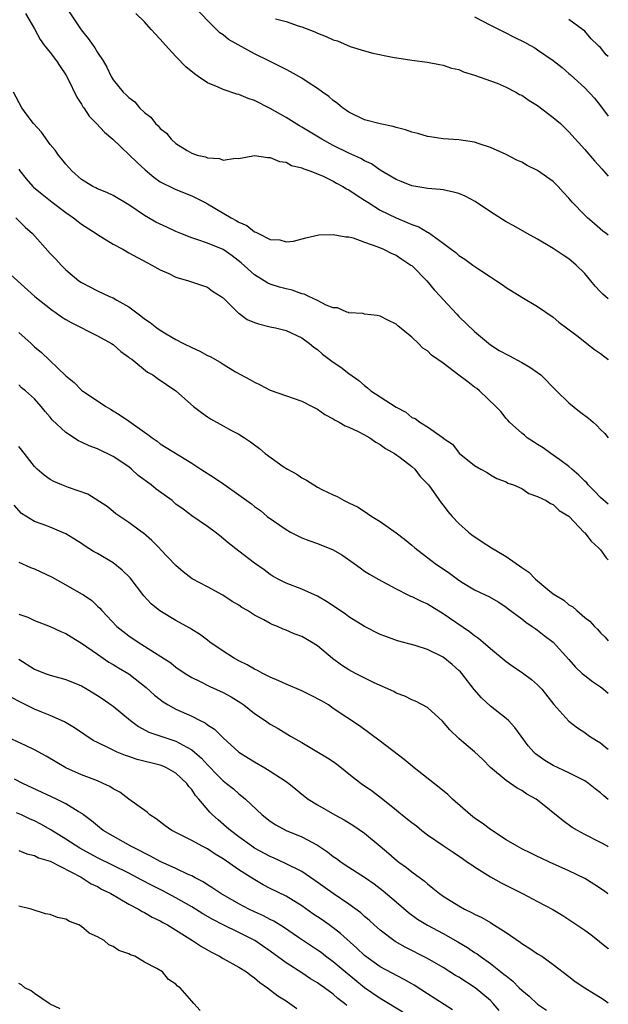
# Model space of a CAD drawing. Units: inches. Extents: x 2520000 to 2523000, y 1560000 to 1563000.
# Drawn here: x 2522925 to 2523000, y 1560261 to 1560386 of the extents above; entities that cross this region are included whole.
import ezdxf

# ---------------------------------------------------------------- set-up
doc = ezdxf.new("R2010")
doc.units = ezdxf.units.IN
doc.header["$MEASUREMENT"] = 0
doc.layers.add('LD25201560_2ft', color=117, linetype='Continuous')

msp = doc.modelspace()

# ---------------------------------------------------------------- linework, layer by layer
at = {"layer": 'LD25201560_2ft'}
for points, elevation in [([(2522925.86, 1560387), (2522927, 1560385.08), (2522927.72, 1560383.72), (2522928.25, 1560383), (2522929, 1560382.06), (2522929.79, 1560381), (2522930.25, 1560380.25), (2522931, 1560379.2), (2522931.24, 1560378.76), (2522932.38, 1560376.38), (2522933, 1560375.46), (2522933.15, 1560375.15), (2522933.27, 1560375), (2522933.94, 1560373.94), (2522934.91, 1560373), (2522935.9, 1560371.9), (2522936.98, 1560371), (2522940.06, 1560368.06), (2522941.1, 1560367.1), (2522942.18, 1560366.18), (2522943, 1560365.59), (2522944.72, 1560364.72), (2522945, 1560364.6), (2522947, 1560363.8), (2522947.55, 1560363.55), (2522948.62, 1560363), (2522949, 1560362.79), (2522952.03, 1560361), (2522952.68, 1560360.68), (2522953, 1560360.46), (2522954.03, 1560360.03), (2522955, 1560359.22), (2522955.18, 1560359.18), (2522955.48, 1560359), (2522957, 1560358.24), (2522958.21, 1560358.21), (2522959, 1560357.94), (2522959.96, 1560358.04), (2522961.53, 1560358.47), (2522963.18, 1560358.82), (2522965, 1560358.9), (2522966.59, 1560358.59), (2522967, 1560358.6), (2522967.53, 1560358.47), (2522969, 1560357.92), (2522970.7, 1560357.3), (2522971.39, 1560357), (2522972.46, 1560356.46), (2522973, 1560356.24), (2522973.74, 1560355.74), (2522974.9, 1560355), (2522975, 1560354.92), (2522976.9, 1560353), (2522977.86, 1560351.86), (2522978.66, 1560351), (2522979, 1560350.59), (2522980.73, 1560348.73), (2522981, 1560348.45), (2522983, 1560346.52), (2522985, 1560344.85), (2522986.13, 1560344.13), (2522987.42, 1560343.42), (2522989, 1560342.59), (2522990.01, 1560342.01), (2522991, 1560341.32), (2522991.4, 1560341), (2522993.41, 1560339), (2522995, 1560337.47), (2522996.35, 1560336.35), (2522997.5, 1560335.5), (2522998.08, 1560335), (2522998.56, 1560334.56), (2522999, 1560334.08), (2522999.55, 1560333.55), (2523000, 1560333)], 6578), ([(2522931.35, 1560387.35), (2522932.94, 1560384.94), (2522933.84, 1560383.84), (2522934.66, 1560382.66), (2522935, 1560382.07), (2522935.73, 1560381), (2522936.2, 1560380.2), (2522936.74, 1560379), (2522937, 1560378.57), (2522938.28, 1560377), (2522938.66, 1560376.66), (2522939, 1560376.31), (2522939.76, 1560375.76), (2522940.38, 1560375), (2522941, 1560374.42), (2522941.81, 1560373.81), (2522942.41, 1560373), (2522942.72, 1560372.72), (2522943, 1560372.37), (2522943.78, 1560371.78), (2522944.41, 1560371), (2522945, 1560370.45), (2522946.44, 1560369.56), (2522947, 1560369.25), (2522947.7, 1560369), (2522948.75, 1560368.75), (2522949, 1560368.63), (2522950.54, 1560368.54), (2522951, 1560368.34), (2522952.59, 1560368.59), (2522953, 1560368.56), (2522955, 1560368.94), (2522956.67, 1560368.67), (2522957, 1560368.69), (2522958.16, 1560368.16), (2522959, 1560368.07), (2522959.68, 1560367.68), (2522961, 1560367.39), (2522961.25, 1560367.25), (2522962.03, 1560367), (2522963.66, 1560366.34), (2522965, 1560365.68), (2522965.42, 1560365.42), (2522966.25, 1560365), (2522966.71, 1560364.71), (2522967, 1560364.59), (2522967.92, 1560363.92), (2522969, 1560363.27), (2522969.39, 1560363), (2522971, 1560362), (2522973, 1560361), (2522974.43, 1560360.43), (2522975, 1560360.16), (2522975.88, 1560359.88), (2522977, 1560359.18), (2522977.13, 1560359.13), (2522979, 1560357.77), (2522980.01, 1560357), (2522980.59, 1560356.59), (2522981, 1560356.22), (2522981.75, 1560355.75), (2522982.76, 1560355), (2522983.53, 1560354.47), (2522985, 1560353.5), (2522985.79, 1560353), (2522986.51, 1560352.51), (2522987, 1560352.13), (2522989, 1560350.89), (2522991, 1560349.71), (2522993, 1560348.37), (2522993.72, 1560347.72), (2522995.98, 1560346.02), (2522997, 1560345.21), (2522997.29, 1560345), (2522998.24, 1560344.24), (2522999, 1560343.73), (2522999.93, 1560343), (2523000, 1560342.94)], 6576), ([(2523000, 1560350.7), (2522999.29, 1560351.29), (2522999, 1560351.58), (2522998.32, 1560352.32), (2522997.79, 1560353), (2522997, 1560353.9), (2522995.91, 1560355), (2522995, 1560355.77), (2522994.25, 1560356.25), (2522993, 1560357.09), (2522992.78, 1560357.22), (2522991, 1560358.27), (2522989.68, 1560359), (2522987.98, 1560359.98), (2522987, 1560360.49), (2522985, 1560361.75), (2522983.08, 1560363.08), (2522981.78, 1560363.78), (2522981, 1560364.1), (2522980.29, 1560364.29), (2522979, 1560364.55), (2522978.6, 1560364.6), (2522977, 1560364.74), (2522976.79, 1560364.79), (2522975, 1560365.06), (2522973.65, 1560365.65), (2522973, 1560365.9), (2522971, 1560367.09), (2522969.87, 1560367.87), (2522969, 1560368.25), (2522968.54, 1560368.54), (2522967, 1560369.24), (2522965, 1560370.22), (2522963.54, 1560371), (2522961, 1560372.56), (2522960.72, 1560372.72), (2522959, 1560373.79), (2522957, 1560374.92), (2522955, 1560375.93), (2522954.19, 1560376.19), (2522953, 1560376.7), (2522952.74, 1560376.74), (2522951, 1560377.34), (2522950.36, 1560377.64), (2522949, 1560378.21), (2522947.83, 1560379), (2522947.35, 1560379.35), (2522946.24, 1560380.24), (2522945, 1560381.54), (2522943.65, 1560383), (2522943, 1560383.77), (2522942.38, 1560384.38), (2522941.86, 1560385), (2522941, 1560385.94), (2522939.9, 1560387)], 6574), ([(2523000, 1560358.79), (2522999.75, 1560359), (2522999.32, 1560359.32), (2522998.23, 1560360.23), (2522997.35, 1560361), (2522997, 1560361.34), (2522995.41, 1560363), (2522995, 1560363.49), (2522994.27, 1560364.27), (2522993.64, 1560365), (2522993, 1560365.63), (2522991, 1560367.04), (2522989.68, 1560367.68), (2522989, 1560368.09), (2522988.35, 1560368.35), (2522987, 1560369.06), (2522985, 1560369.97), (2522983.59, 1560370.41), (2522983, 1560370.62), (2522981, 1560370.93), (2522979, 1560371.08), (2522977.33, 1560371.33), (2522977, 1560371.36), (2522975.75, 1560371.75), (2522975, 1560371.92), (2522974.21, 1560372.21), (2522973, 1560372.52), (2522972.64, 1560372.64), (2522971, 1560372.95), (2522969, 1560373.48), (2522967, 1560374.45), (2522966.68, 1560374.68), (2522966.19, 1560375), (2522965.55, 1560375.55), (2522965, 1560375.95), (2522964.45, 1560376.45), (2522963.64, 1560377), (2522963, 1560377.46), (2522961.7, 1560378.3), (2522961, 1560378.77), (2522959.57, 1560379.57), (2522959, 1560379.87), (2522958.27, 1560380.27), (2522956.81, 1560381), (2522955, 1560381.88), (2522951.7, 1560383.7), (2522951, 1560384.28), (2522950.57, 1560384.57), (2522950.15, 1560385), (2522949, 1560386.12), (2522947.6, 1560387.6)], 6572), ([(2522983, 1560386.58), (2522985, 1560385.55), (2522986.11, 1560385), (2522986.69, 1560384.69), (2522988.01, 1560384.01), (2522989.35, 1560383.35), (2522990.01, 1560383), (2522990.64, 1560382.64), (2522991, 1560382.41), (2522993, 1560381.05), (2522994.13, 1560380.13), (2522995, 1560379.38), (2522995.19, 1560379.19), (2522997, 1560377.55), (2522998.24, 1560376.24), (2522999, 1560375.28), (2523000, 1560373.95)], 6568), ([(2522957.66, 1560386.34), (2522959, 1560385.98), (2522960.54, 1560385.46), (2522961, 1560385.34), (2522962.68, 1560384.68), (2522963, 1560384.52), (2522964.1, 1560384.1), (2522965, 1560383.67), (2522965.53, 1560383.53), (2522967.17, 1560382.83), (2522969, 1560382.27), (2522970.04, 1560381.96), (2522972.56, 1560381.44), (2522975, 1560381.07), (2522977, 1560380.82), (2522978.52, 1560380.52), (2522979, 1560380.45), (2522980.07, 1560380.07), (2522981, 1560379.87), (2522981.58, 1560379.58), (2522983, 1560379.18), (2522983.12, 1560379.12), (2522985, 1560378.46), (2522985.87, 1560378.13), (2522987, 1560377.64), (2522988.22, 1560377), (2522988.72, 1560376.72), (2522989, 1560376.6), (2522989.94, 1560375.94), (2522991, 1560375.31), (2522993, 1560373.79), (2522993.92, 1560373), (2522994.46, 1560372.46), (2522995, 1560371.97), (2522997, 1560369.7), (2522998.24, 1560368.24), (2522999.2, 1560367.2), (2522999.4, 1560367), (2523000, 1560366.32)], 6570), ([(2523000, 1560381.54), (2522999.75, 1560381.75), (2522999, 1560382.67), (2522998.83, 1560382.83), (2522998.69, 1560383), (2522997.81, 1560383.81), (2522997, 1560384.75), (2522996.72, 1560385), (2522995, 1560386.24)], 6566), ([(2523000, 1560324.55), (2522999, 1560325.42), (2522998.23, 1560326.23), (2522997.46, 1560327), (2522997.25, 1560327.25), (2522997, 1560327.48), (2522996.26, 1560328.26), (2522995.36, 1560329), (2522995, 1560329.35), (2522993.82, 1560330.18), (2522993, 1560330.79), (2522992.67, 1560331), (2522991.72, 1560331.72), (2522991, 1560332.13), (2522990.49, 1560332.49), (2522989.7, 1560333), (2522989.33, 1560333.33), (2522989, 1560333.58), (2522987.42, 1560335), (2522987.24, 1560335.24), (2522987, 1560335.48), (2522986.33, 1560336.33), (2522985.7, 1560337), (2522983.61, 1560339), (2522983.28, 1560339.28), (2522983, 1560339.46), (2522982.12, 1560340.12), (2522981, 1560340.99), (2522979, 1560342.5), (2522977.53, 1560343.53), (2522977, 1560344.07), (2522976.42, 1560344.42), (2522975.86, 1560345), (2522975, 1560345.83), (2522973.24, 1560347.24), (2522973, 1560347.47), (2522971.97, 1560347.97), (2522971, 1560348.47), (2522970.58, 1560348.58), (2522969, 1560348.76), (2522968.82, 1560348.82), (2522967, 1560348.91), (2522966.95, 1560348.95), (2522966.75, 1560349), (2522965.55, 1560349.55), (2522965, 1560349.56), (2522964.11, 1560349.89), (2522963, 1560350.49), (2522961.89, 1560351), (2522961.3, 1560351.3), (2522961, 1560351.35), (2522959.78, 1560351.78), (2522959, 1560351.95), (2522958.17, 1560352.17), (2522957, 1560352.55), (2522956.68, 1560352.68), (2522956.21, 1560353), (2522955, 1560353.73), (2522953.29, 1560355.29), (2522952.16, 1560356.16), (2522951, 1560356.96), (2522949, 1560357.8), (2522947.78, 1560358.22), (2522947, 1560358.46), (2522945.61, 1560359), (2522945, 1560359.27), (2522943.83, 1560359.83), (2522942.46, 1560360.46), (2522941.49, 1560361), (2522941, 1560361.29), (2522940.05, 1560361.95), (2522939, 1560362.64), (2522937, 1560363.83), (2522936.21, 1560364.21), (2522935, 1560364.71), (2522934.81, 1560364.81), (2522934.44, 1560365), (2522933.54, 1560365.54), (2522933, 1560365.89), (2522931.74, 1560367), (2522931, 1560367.82), (2522930.49, 1560368.49), (2522930.06, 1560369), (2522929.62, 1560369.62), (2522929, 1560370.36), (2522927.89, 1560371.89), (2522926.89, 1560373), (2522926.09, 1560374.09), (2522925.4, 1560375), (2522924.32, 1560377)], 6580), ([(2522925, 1560367.2), (2522925.14, 1560367), (2522925.95, 1560365.95), (2522926.78, 1560365), (2522926.89, 1560364.89), (2522928, 1560364), (2522929.26, 1560363), (2522931, 1560361.68), (2522931.98, 1560361), (2522932.54, 1560360.54), (2522933, 1560360.2), (2522934.85, 1560359), (2522935, 1560358.89), (2522937, 1560357.64), (2522938.24, 1560357), (2522939, 1560356.56), (2522941.3, 1560355.3), (2522941.95, 1560355), (2522943, 1560354.4), (2522944.09, 1560353.91), (2522945, 1560353.47), (2522946.6, 1560353), (2522948.39, 1560352.39), (2522949, 1560352.16), (2522949.66, 1560351.66), (2522950.76, 1560351), (2522951, 1560350.82), (2522952.9, 1560348.9), (2522953, 1560348.85), (2522954.08, 1560348.08), (2522955, 1560347.69), (2522955.51, 1560347.51), (2522957, 1560347.14), (2522957.67, 1560347), (2522959, 1560346.68), (2522961, 1560345.74), (2522962.01, 1560345), (2522962.54, 1560344.54), (2522963, 1560344.23), (2522963.66, 1560343.66), (2522965, 1560342.64), (2522965.99, 1560341.99), (2522967, 1560341.19), (2522968.28, 1560340.28), (2522969, 1560339.65), (2522969.38, 1560339.38), (2522969.79, 1560339), (2522971, 1560338.23), (2522973, 1560336.9), (2522974.25, 1560336.25), (2522975, 1560335.6), (2522975.45, 1560335.45), (2522976.02, 1560335), (2522977, 1560334.4), (2522978.98, 1560332.98), (2522979, 1560332.94), (2522980.18, 1560332.18), (2522981.04, 1560331.04), (2522983, 1560329.49), (2522983.78, 1560329), (2522984.57, 1560328.57), (2522985, 1560328.27), (2522985.82, 1560327.82), (2522987, 1560327.39), (2522987.24, 1560327.24), (2522987.96, 1560327), (2522989, 1560326.53), (2522989.91, 1560325.91), (2522991, 1560325.55), (2522992.09, 1560325), (2522992.64, 1560324.64), (2522993, 1560324.51), (2522993.76, 1560323.76), (2522995, 1560323.01), (2522996.94, 1560320.94), (2522997, 1560320.9), (2522997.83, 1560319.83), (2522998.77, 1560319), (2522998.87, 1560318.87), (2522999, 1560318.75), (2522999.74, 1560317.74), (2523000, 1560317.46)], 6582), ([(2522924.64, 1560361), (2522925.83, 1560359.83), (2522926.73, 1560359), (2522929, 1560356.48), (2522929.73, 1560355.73), (2522930.39, 1560355), (2522931, 1560354.4), (2522932.65, 1560353), (2522933, 1560352.76), (2522935, 1560351.72), (2522936.53, 1560351), (2522937, 1560350.8), (2522937.48, 1560350.52), (2522939, 1560349.67), (2522940.55, 1560348.55), (2522941, 1560348.16), (2522941.7, 1560347.7), (2522942.58, 1560347), (2522943, 1560346.7), (2522943.76, 1560346.24), (2522945, 1560345.52), (2522945.94, 1560345), (2522947, 1560344.48), (2522948.03, 1560344.03), (2522949, 1560343.49), (2522949.35, 1560343.35), (2522950.64, 1560342.64), (2522951, 1560342.38), (2522952.58, 1560341.42), (2522954.41, 1560340.41), (2522955, 1560340.07), (2522955.73, 1560339.73), (2522957, 1560339.08), (2522961, 1560337.68), (2522962.32, 1560337), (2522962.76, 1560336.76), (2522963, 1560336.64), (2522963.96, 1560335.96), (2522965, 1560335.42), (2522965.25, 1560335.25), (2522965.78, 1560335), (2522966.54, 1560334.54), (2522967, 1560334.37), (2522968.18, 1560333.82), (2522969, 1560333.39), (2522969.67, 1560333), (2522970.44, 1560332.44), (2522971, 1560332.15), (2522971.64, 1560331.64), (2522972.8, 1560331), (2522973.51, 1560330.49), (2522975, 1560329.36), (2522975.39, 1560329), (2522976.06, 1560328.06), (2522977, 1560327.15), (2522977.12, 1560327), (2522977.46, 1560326.54), (2522978.73, 1560324.73), (2522979, 1560324.43), (2522979.6, 1560323.6), (2522980.13, 1560323), (2522981, 1560322.1), (2522982.21, 1560321), (2522982.65, 1560320.65), (2522983.84, 1560319.84), (2522985.14, 1560319), (2522987, 1560317.9), (2522988.71, 1560316.71), (2522989, 1560316.48), (2522989.9, 1560315.9), (2522990.75, 1560315), (2522992.3, 1560313.7), (2522993, 1560313.14), (2522993.18, 1560313), (2522994.34, 1560312.34), (2522995, 1560311.75), (2522995.49, 1560311.49), (2522995.98, 1560311), (2522997, 1560310.14), (2522997.67, 1560309.67), (2522998.23, 1560309), (2522998.64, 1560308.64), (2522999, 1560308.16), (2522999.61, 1560307.61), (2523000, 1560307.17)], 6584), ([(2522922.62, 1560355), (2522927.06, 1560351), (2522929.24, 1560349.24), (2522929.62, 1560349), (2522930.42, 1560348.42), (2522931, 1560348.05), (2522931.67, 1560347.67), (2522935, 1560346), (2522936.82, 1560345), (2522937, 1560344.88), (2522938, 1560344), (2522939, 1560343.28), (2522939.15, 1560343.15), (2522939.37, 1560343), (2522941.37, 1560341.37), (2522942.05, 1560341), (2522942.6, 1560340.6), (2522943.78, 1560339.78), (2522945, 1560338.99), (2522947.24, 1560337), (2522948.23, 1560336.23), (2522949, 1560335.68), (2522949.41, 1560335.41), (2522951, 1560334.51), (2522952.06, 1560333.94), (2522953, 1560333.46), (2522953.73, 1560333), (2522954.49, 1560332.49), (2522955, 1560332.09), (2522955.63, 1560331.63), (2522956.37, 1560331), (2522958.63, 1560329.37), (2522959.18, 1560329), (2522960.36, 1560328.36), (2522961, 1560327.89), (2522961.61, 1560327.61), (2522962.52, 1560327), (2522963, 1560326.73), (2522963.56, 1560326.44), (2522965, 1560325.74), (2522965.52, 1560325.52), (2522966.42, 1560325), (2522966.82, 1560324.82), (2522967, 1560324.72), (2522968.16, 1560324.16), (2522969.38, 1560323.38), (2522969.93, 1560323), (2522971, 1560322.34), (2522973, 1560320.9), (2522974.08, 1560320.08), (2522975, 1560319.33), (2522975.37, 1560319), (2522977.98, 1560317), (2522979.78, 1560315.78), (2522980.8, 1560315), (2522981.37, 1560314.63), (2522983, 1560313.66), (2522984.33, 1560313), (2522984.79, 1560312.79), (2522986.06, 1560312.06), (2522987, 1560311.45), (2522987.25, 1560311.25), (2522989, 1560309.96), (2522989.52, 1560309.52), (2522990.32, 1560309), (2522990.71, 1560308.71), (2522991, 1560308.51), (2522991.84, 1560307.84), (2522993, 1560306.97), (2522995, 1560304.76), (2522995.82, 1560303.82), (2522996.69, 1560303), (2522997, 1560302.74), (2522997.97, 1560301.97), (2522999, 1560301.28), (2522999.39, 1560301), (2523000, 1560300.5)], 6586), ([(2522925, 1560346.4), (2522926.58, 1560345), (2522927, 1560344.6), (2522927.88, 1560343.88), (2522931, 1560340.88), (2522932.04, 1560340.04), (2522933, 1560339.07), (2522936.06, 1560337), (2522936.66, 1560336.66), (2522937.89, 1560335.89), (2522939.08, 1560335.08), (2522941, 1560333.7), (2522941.42, 1560333.42), (2522941.97, 1560333), (2522942.59, 1560332.59), (2522943, 1560332.25), (2522947, 1560329.78), (2522948.16, 1560329), (2522949.9, 1560327.9), (2522951.09, 1560327.09), (2522953, 1560325.76), (2522954.6, 1560324.6), (2522955, 1560324.26), (2522955.74, 1560323.74), (2522956.6, 1560323), (2522959, 1560321.32), (2522959.56, 1560321), (2522961, 1560320.27), (2522961.92, 1560319.92), (2522963, 1560319.54), (2522965, 1560318.72), (2522966.09, 1560318.09), (2522967.68, 1560317), (2522968.44, 1560316.44), (2522969, 1560316.04), (2522969.64, 1560315.64), (2522970.74, 1560315), (2522973, 1560313.76), (2522974.51, 1560313), (2522974.84, 1560312.84), (2522975, 1560312.78), (2522976.2, 1560312.2), (2522977, 1560311.86), (2522979, 1560310.65), (2522982.35, 1560308.35), (2522983, 1560307.84), (2522983.5, 1560307.5), (2522984.09, 1560307), (2522985, 1560306.17), (2522987, 1560304.52), (2522987.88, 1560303.88), (2522989.1, 1560303.1), (2522990.22, 1560302.22), (2522991, 1560301.55), (2522991.53, 1560301), (2522993.07, 1560299.07), (2522995, 1560296.94), (2522996.1, 1560296.1), (2522997, 1560295.48), (2522997.26, 1560295.26), (2522997.62, 1560295), (2522998.48, 1560294.48), (2522999, 1560294.15), (2522999.63, 1560293.63), (2523000, 1560293.35)], 6588), ([(2523000, 1560286.94), (2522999.42, 1560287.42), (2522999, 1560287.79), (2522998.31, 1560288.31), (2522997.48, 1560289), (2522997, 1560289.34), (2522996.34, 1560289.66), (2522995, 1560290.35), (2522993, 1560291.29), (2522991.94, 1560291.94), (2522990.76, 1560292.76), (2522990.51, 1560293), (2522989.81, 1560293.81), (2522988.9, 1560295), (2522988.13, 1560296.13), (2522987.3, 1560297), (2522987, 1560297.29), (2522985, 1560298.86), (2522983.89, 1560299.89), (2522982.95, 1560300.95), (2522981.37, 1560303), (2522981.2, 1560303.2), (2522981, 1560303.39), (2522980.15, 1560304.15), (2522979, 1560305.07), (2522977, 1560306.07), (2522975.43, 1560306.57), (2522973.17, 1560307.17), (2522971.69, 1560307.69), (2522971, 1560307.96), (2522969, 1560308.98), (2522967, 1560310.23), (2522966.56, 1560310.56), (2522965.87, 1560311), (2522964.17, 1560312.17), (2522963, 1560312.83), (2522961, 1560313.73), (2522959, 1560314.51), (2522958.01, 1560315), (2522957.35, 1560315.35), (2522957, 1560315.58), (2522956.21, 1560316.21), (2522955, 1560317.06), (2522953, 1560318.57), (2522951.63, 1560319.63), (2522950.55, 1560320.55), (2522949.97, 1560321), (2522949, 1560321.7), (2522947, 1560323.05), (2522945.9, 1560323.9), (2522945, 1560324.57), (2522944.5, 1560325), (2522942.48, 1560326.48), (2522941.83, 1560327), (2522940.21, 1560328.21), (2522939.36, 1560329), (2522939, 1560329.3), (2522937, 1560330.63), (2522935, 1560331.58), (2522933.96, 1560331.96), (2522933, 1560332.46), (2522932.62, 1560332.62), (2522931, 1560333.66), (2522929.27, 1560335.27), (2522929, 1560335.63), (2522928.36, 1560336.36), (2522927.85, 1560337), (2522927, 1560337.95), (2522925.85, 1560339), (2522925.37, 1560339.37), (2522925, 1560339.75)], 6590), ([(2523000, 1560280.94), (2522999.89, 1560281), (2522999, 1560281.5), (2522997, 1560282.5), (2522996.09, 1560283), (2522995.41, 1560283.41), (2522994.26, 1560284.26), (2522991, 1560286.87), (2522990.82, 1560287), (2522989.65, 1560287.65), (2522989, 1560288.11), (2522988.41, 1560288.41), (2522987, 1560289.36), (2522985.03, 1560291.03), (2522984.04, 1560292.04), (2522983, 1560293.03), (2522981.9, 1560293.9), (2522981, 1560294.73), (2522979.83, 1560295.83), (2522978.92, 1560296.92), (2522977, 1560298.67), (2522975.48, 1560299.48), (2522975, 1560299.66), (2522974.13, 1560300.13), (2522973, 1560300.5), (2522972.7, 1560300.7), (2522970.2, 1560301.8), (2522967.82, 1560303), (2522967, 1560303.46), (2522966.06, 1560304.06), (2522964.92, 1560304.92), (2522963, 1560306.51), (2522962.26, 1560307), (2522961, 1560307.7), (2522960.03, 1560308.03), (2522959, 1560308.52), (2522958.64, 1560308.64), (2522957.91, 1560309), (2522957.25, 1560309.25), (2522957, 1560309.37), (2522956.16, 1560309.84), (2522955, 1560310.42), (2522954.09, 1560311), (2522953.39, 1560311.39), (2522953, 1560311.68), (2522952.17, 1560312.17), (2522950.97, 1560312.97), (2522949, 1560314.04), (2522947.06, 1560315.06), (2522945.92, 1560315.92), (2522945, 1560316.75), (2522943, 1560318.84), (2522942.93, 1560318.93), (2522941.93, 1560319.93), (2522940.88, 1560320.88), (2522940.68, 1560321), (2522939, 1560322.22), (2522937.34, 1560323.34), (2522937, 1560323.61), (2522936.27, 1560324.27), (2522933.81, 1560325.81), (2522931.34, 1560326.66), (2522930.49, 1560327), (2522929.45, 1560327.45), (2522929, 1560327.68), (2522928.24, 1560328.24), (2522927.35, 1560329), (2522927, 1560329.34), (2522925.41, 1560331.41), (2522925, 1560331.91)], 6592), ([(2523000, 1560274.93), (2522999.91, 1560275), (2522999.38, 1560275.38), (2522998.18, 1560276.18), (2522997, 1560276.91), (2522995, 1560277.89), (2522992.5, 1560279), (2522991.47, 1560279.48), (2522991, 1560279.72), (2522990.13, 1560280.13), (2522989, 1560280.69), (2522988.41, 1560281), (2522987, 1560281.83), (2522985, 1560283.12), (2522983.94, 1560283.94), (2522983, 1560284.58), (2522982.45, 1560285), (2522980.18, 1560287), (2522979.59, 1560287.59), (2522978.5, 1560288.5), (2522975.31, 1560291), (2522974.04, 1560292.04), (2522971, 1560294.39), (2522968.33, 1560296.33), (2522965, 1560298.56), (2522964.39, 1560299), (2522963.52, 1560299.52), (2522962.21, 1560300.21), (2522961, 1560300.77), (2522959, 1560301.62), (2522958.07, 1560302.07), (2522957, 1560302.52), (2522956.06, 1560303), (2522955.39, 1560303.39), (2522955, 1560303.56), (2522954.08, 1560304.08), (2522953, 1560304.63), (2522952.3, 1560305), (2522951, 1560305.83), (2522949.3, 1560307), (2522949, 1560307.22), (2522948, 1560308), (2522947, 1560308.6), (2522946.76, 1560308.76), (2522945, 1560309.73), (2522942.96, 1560310.96), (2522941.85, 1560311.85), (2522940.9, 1560312.9), (2522939.19, 1560315.19), (2522938.16, 1560316.16), (2522937, 1560317.08), (2522935, 1560318.28), (2522934.53, 1560318.53), (2522933.31, 1560319.31), (2522933, 1560319.55), (2522932.09, 1560320.09), (2522931, 1560320.78), (2522930.5, 1560321), (2522929, 1560321.61), (2522928, 1560322), (2522927, 1560322.36), (2522925.37, 1560323.37), (2522924.43, 1560324.43)], 6594), ([(2522925, 1560317.17), (2522926.49, 1560316.49), (2522927, 1560316.31), (2522929.25, 1560315.25), (2522931, 1560314.3), (2522933, 1560313.15), (2522933.24, 1560313), (2522934.29, 1560312.29), (2522935, 1560311.59), (2522935.31, 1560311.31), (2522935.55, 1560311), (2522937.48, 1560309), (2522939, 1560307.81), (2522940.19, 1560307), (2522941, 1560306.49), (2522944.34, 1560304.34), (2522945, 1560303.82), (2522946.17, 1560303), (2522947, 1560302.49), (2522947.98, 1560302.02), (2522949.32, 1560301.33), (2522951, 1560300.56), (2522952.03, 1560300.03), (2522953.26, 1560299.26), (2522953.64, 1560299), (2522955, 1560297.91), (2522956.37, 1560297), (2522957, 1560296.55), (2522958.01, 1560296.01), (2522959.58, 1560295), (2522961, 1560294.2), (2522962.94, 1560293.06), (2522964.26, 1560292.26), (2522965, 1560291.78), (2522965.47, 1560291.47), (2522966.07, 1560291), (2522967, 1560290.23), (2522968.56, 1560289), (2522970, 1560288), (2522971.13, 1560287.13), (2522973, 1560285.63), (2522973.36, 1560285.36), (2522973.78, 1560285), (2522974.47, 1560284.47), (2522975, 1560284.01), (2522975.59, 1560283.59), (2522976.3, 1560283), (2522977, 1560282.48), (2522979, 1560281.11), (2522980.27, 1560280.27), (2522981.44, 1560279.44), (2522982.11, 1560279), (2522982.62, 1560278.62), (2522983, 1560278.38), (2522985, 1560277.13), (2522986.36, 1560276.36), (2522989.07, 1560275), (2522991, 1560273.99), (2522992.94, 1560272.94), (2522994.2, 1560272.2), (2522995, 1560271.7), (2522997, 1560270.32), (2522997.76, 1560269.76), (2522999.97, 1560267.97), (2523000, 1560267.94)], 6596), ([(2522925, 1560310.53), (2522926.15, 1560310.15), (2522927, 1560309.73), (2522929, 1560309), (2522930.35, 1560308.35), (2522931, 1560308.1), (2522931.65, 1560307.65), (2522933, 1560306.86), (2522935, 1560305.44), (2522936.45, 1560304.45), (2522937, 1560304.14), (2522937.7, 1560303.7), (2522939, 1560302.94), (2522941.22, 1560301.22), (2522942.26, 1560300.26), (2522943, 1560299.67), (2522943.39, 1560299.39), (2522944.03, 1560299), (2522945, 1560298.46), (2522947, 1560297.55), (2522948.08, 1560297), (2522948.71, 1560296.71), (2522949, 1560296.46), (2522949.9, 1560295.9), (2522951, 1560294.79), (2522953.01, 1560293), (2522954.23, 1560292.23), (2522955, 1560291.75), (2522956.31, 1560291), (2522957, 1560290.56), (2522959, 1560289.23), (2522959.34, 1560289), (2522960.26, 1560288.26), (2522961, 1560287.63), (2522961.82, 1560287), (2522963, 1560286.28), (2522965.22, 1560285), (2522966.38, 1560284.38), (2522967.61, 1560283.61), (2522969, 1560282.67), (2522971, 1560281.02), (2522972.09, 1560280.09), (2522973.15, 1560279.15), (2522973.35, 1560279), (2522974.32, 1560278.32), (2522975, 1560277.74), (2522976.59, 1560276.59), (2522977, 1560276.21), (2522977.69, 1560275.69), (2522978.52, 1560275), (2522979, 1560274.67), (2522981, 1560273.41), (2522981.72, 1560273), (2522982.59, 1560272.59), (2522983, 1560272.35), (2522983.92, 1560271.92), (2522985, 1560271.29), (2522985.19, 1560271.19), (2522987, 1560270.03), (2522988.8, 1560268.8), (2522989, 1560268.63), (2522990.01, 1560268.01), (2522991, 1560267.33), (2522991.54, 1560267), (2522993, 1560265.97), (2522995, 1560264.44), (2522995.8, 1560263.8), (2522997.01, 1560263), (2522998.23, 1560262.23), (2522999, 1560261.76), (2522999.46, 1560261.46), (2523000, 1560261.06)], 6598), ([(2522925, 1560304.82), (2522927, 1560303.54), (2522928.37, 1560303), (2522929, 1560302.77), (2522931, 1560302.24), (2522933, 1560301.41), (2522933.72, 1560301), (2522935, 1560300.21), (2522935.73, 1560299.73), (2522936.77, 1560299), (2522937, 1560298.83), (2522939.2, 1560297), (2522940.25, 1560296.25), (2522941.55, 1560295.55), (2522943.09, 1560295), (2522945, 1560294.4), (2522946.38, 1560293.62), (2522947, 1560293.3), (2522947.36, 1560293), (2522948.23, 1560292.23), (2522949, 1560291.37), (2522949.19, 1560291.19), (2522950.17, 1560290.17), (2522951, 1560289.34), (2522951.45, 1560289), (2522952.3, 1560288.3), (2522953, 1560287.67), (2522953.39, 1560287.39), (2522953.83, 1560287), (2522955.96, 1560285), (2522957, 1560284.2), (2522957.72, 1560283.72), (2522959.02, 1560283.02), (2522961, 1560282.2), (2522963, 1560281.14), (2522964.29, 1560280.29), (2522965, 1560279.72), (2522965.43, 1560279.43), (2522966.01, 1560279), (2522967, 1560278.35), (2522969, 1560277.08), (2522970.22, 1560276.22), (2522971.35, 1560275.35), (2522973, 1560273.91), (2522974.57, 1560272.57), (2522975.74, 1560271.74), (2522977, 1560270.96), (2522979, 1560269.88), (2522980.85, 1560268.85), (2522982.11, 1560268.11), (2522983, 1560267.5), (2522983.31, 1560267.31), (2522983.71, 1560267), (2522985, 1560266.09), (2522986.73, 1560264.73), (2522987, 1560264.49), (2522987.85, 1560263.85), (2522988.67, 1560263), (2522989, 1560262.69), (2522989.93, 1560261.93), (2522991, 1560260.9), (2522992.12, 1560260.12)], 6600), ([(2522986.11, 1560260.11), (2522985.37, 1560261), (2522985, 1560261.35), (2522983.07, 1560263), (2522981, 1560264.32), (2522980.57, 1560264.57), (2522979, 1560265.55), (2522977, 1560266.72), (2522974.18, 1560268.18), (2522972.9, 1560268.9), (2522971, 1560270.31), (2522970.2, 1560271), (2522969.58, 1560271.58), (2522969, 1560272.06), (2522968.51, 1560272.51), (2522967, 1560273.62), (2522965, 1560274.97), (2522962.66, 1560276.66), (2522961, 1560277.8), (2522958.87, 1560278.87), (2522957.51, 1560279.51), (2522957, 1560279.71), (2522955, 1560280.78), (2522954.65, 1560281), (2522953, 1560282.19), (2522951.92, 1560283), (2522951.45, 1560283.45), (2522950.37, 1560284.37), (2522949.67, 1560285), (2522949.33, 1560285.33), (2522947.92, 1560287), (2522947.48, 1560287.48), (2522947, 1560288.22), (2522946.63, 1560288.63), (2522946.37, 1560289), (2522945, 1560290.31), (2522943.8, 1560291), (2522943.24, 1560291.24), (2522943, 1560291.32), (2522940.06, 1560292.06), (2522939, 1560292.43), (2522938.57, 1560292.57), (2522937.51, 1560293), (2522937, 1560293.22), (2522936.52, 1560293.48), (2522935, 1560294.2), (2522934.48, 1560294.48), (2522933.27, 1560295.27), (2522932.09, 1560296.09), (2522930.83, 1560296.83), (2522929, 1560297.65), (2522927.93, 1560298.07), (2522927, 1560298.47), (2522925.31, 1560299.31), (2522923.99, 1560299.99)], 6602), ([(2522980.19, 1560260.19), (2522977, 1560262.21), (2522975.31, 1560263.31), (2522975, 1560263.5), (2522974.05, 1560264.05), (2522971, 1560265.65), (2522969, 1560267.09), (2522968.02, 1560268.02), (2522965.92, 1560269.92), (2522965, 1560270.63), (2522964.49, 1560271), (2522963.62, 1560271.62), (2522962.43, 1560272.42), (2522961, 1560273.44), (2522959, 1560274.67), (2522957, 1560275.64), (2522956.1, 1560276.1), (2522954.84, 1560276.84), (2522953, 1560278.02), (2522951, 1560279.4), (2522950, 1560280), (2522949, 1560280.67), (2522948.34, 1560281), (2522947, 1560281.73), (2522945.49, 1560282.51), (2522944.49, 1560283), (2522943.62, 1560283.62), (2522942.5, 1560284.5), (2522941.68, 1560285), (2522941.33, 1560285.33), (2522939, 1560287.02), (2522937.87, 1560287.87), (2522937, 1560288.31), (2522936.6, 1560288.6), (2522935.76, 1560289), (2522935, 1560289.32), (2522933, 1560290.1), (2522931, 1560291), (2522928.49, 1560292.49), (2522927, 1560293.27), (2522925.84, 1560293.84), (2522923.09, 1560295.09)], 6604), ([(2522973.88, 1560259.88), (2522971, 1560261.62), (2522969, 1560263), (2522966.52, 1560265), (2522965, 1560266.29), (2522964.03, 1560267), (2522963.46, 1560267.46), (2522963, 1560267.79), (2522960.61, 1560269.39), (2522958.7, 1560270.7), (2522957.46, 1560271.46), (2522957, 1560271.68), (2522956.15, 1560272.15), (2522955, 1560272.65), (2522954.28, 1560273), (2522953, 1560273.69), (2522950.72, 1560275), (2522949.69, 1560275.69), (2522949, 1560276.11), (2522948.47, 1560276.47), (2522947.44, 1560277), (2522947, 1560277.25), (2522946.57, 1560277.43), (2522945, 1560278.19), (2522943, 1560279.08), (2522941.76, 1560279.76), (2522941, 1560280.11), (2522940.43, 1560280.43), (2522939.24, 1560281), (2522937, 1560282.27), (2522935.75, 1560283), (2522935, 1560283.59), (2522934.25, 1560284.25), (2522933.25, 1560285), (2522933.12, 1560285.12), (2522932.57, 1560285.43), (2522931, 1560286.4), (2522929.79, 1560287), (2522925.54, 1560289), (2522924.44, 1560289.56)], 6606), ([(2522966.73, 1560260.73), (2522966.44, 1560261), (2522965.61, 1560261.62), (2522965, 1560262.17), (2522963.9, 1560263), (2522963.36, 1560263.36), (2522963, 1560263.62), (2522962.13, 1560264.13), (2522961, 1560264.89), (2522959, 1560266.18), (2522957, 1560267.65), (2522955.04, 1560269), (2522953, 1560270.02), (2522951, 1560271), (2522949.68, 1560271.68), (2522948.41, 1560272.41), (2522947, 1560273.29), (2522945, 1560274.42), (2522943.33, 1560275.33), (2522941.99, 1560275.99), (2522940.68, 1560276.68), (2522940.11, 1560277), (2522939, 1560277.57), (2522937, 1560278.54), (2522935, 1560279.53), (2522932.76, 1560280.76), (2522931, 1560281.92), (2522929.2, 1560283), (2522929.09, 1560283.09), (2522927.81, 1560283.81), (2522927, 1560284.23), (2522926.45, 1560284.45), (2522925.34, 1560285), (2522924.72, 1560285.28)], 6608), ([(2522925, 1560280.48), (2522926.04, 1560280.04), (2522927, 1560279.83), (2522927.53, 1560279.53), (2522929, 1560279.12), (2522932.93, 1560277.07), (2522933.06, 1560277), (2522934.22, 1560276.23), (2522935, 1560275.87), (2522935.54, 1560275.54), (2522936.71, 1560275), (2522939, 1560273.65), (2522940.24, 1560273), (2522940.71, 1560272.71), (2522941, 1560272.58), (2522941.98, 1560271.98), (2522943, 1560271.5), (2522943.31, 1560271.31), (2522943.91, 1560271), (2522947.1, 1560269), (2522948.24, 1560268.24), (2522949.51, 1560267.51), (2522950.52, 1560267), (2522951, 1560266.72), (2522953, 1560265.61), (2522953.96, 1560265), (2522954.55, 1560264.55), (2522955, 1560264.25), (2522955.67, 1560263.67), (2522956.65, 1560263), (2522957.95, 1560261.95), (2522959, 1560261.32), (2522959.5, 1560261), (2522960.36, 1560260.35)], 6610), ([(2522948.09, 1560260.09), (2522947.29, 1560261), (2522947, 1560261.27), (2522945.53, 1560263), (2522945.2, 1560263.2), (2522945, 1560263.46), (2522944.04, 1560264.04), (2522943.28, 1560265), (2522942.55, 1560265.45), (2522941, 1560266.25), (2522939.76, 1560267), (2522939.2, 1560267.2), (2522939, 1560267.33), (2522937.74, 1560267.74), (2522937, 1560268.25), (2522936.45, 1560268.45), (2522935.85, 1560269), (2522935, 1560269.47), (2522933.95, 1560269.95), (2522933, 1560270.8), (2522932.64, 1560271), (2522931.44, 1560271.44), (2522931, 1560271.72), (2522929.93, 1560271.93), (2522929, 1560272.33), (2522928.42, 1560272.42), (2522926.58, 1560273), (2522925, 1560273.37)], 6612), ([(2522930.29, 1560260.29), (2522929, 1560260.91), (2522928.87, 1560261), (2522927, 1560262.27), (2522926.6, 1560262.6), (2522925.78, 1560263), (2522925.37, 1560263.37), (2522925, 1560263.52)], 6614)]:
    msp.add_lwpolyline(points, dxfattribs=dict(at, elevation=elevation))

doc.saveas('drawing.dxf')
